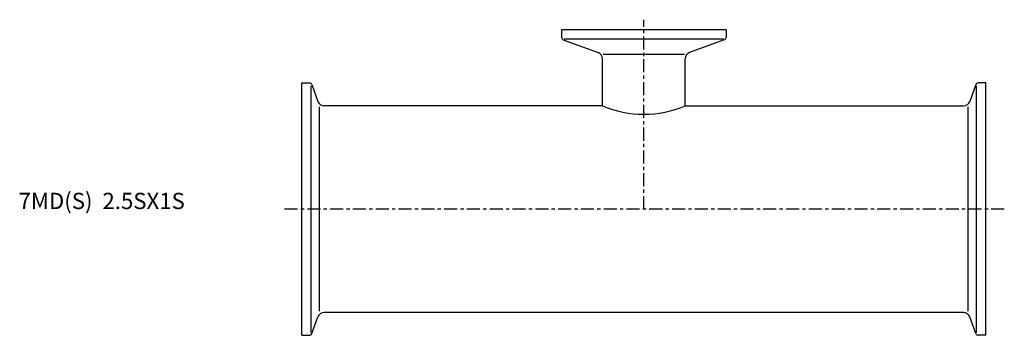
# Model space of a CAD drawing. Extents: x -87 to 216, y -39 to 58.
import ezdxf

# ---------------------------------------------------------------- set-up
doc = ezdxf.new("R2010")
doc.units = 0
doc.linetypes.add('CENTER', pattern=[7, 4, -1, 1, -1])
doc.layers.get('0').update_dxf_attribs({"linetype": 'CONTINUOUS'})

msp = doc.modelspace()

# ---------------------------------------------------------------- linework, layer by layer
at = {"linetype": 'CENTER'}
for p, q in [((105, 0), (105, 58.15)), ((215.69, 0), (-5.69, 0))]:
    msp.add_line(p, q, dxfattribs=at)
for p, q in [((130.25, 55), (79.75, 55)), ((79.75, 55), (79.75, 52.71)), ((130.25, 55), (130.25, 52.71)), ((80.28, 51.96), (90.98, 48.06)), ((129.43, 52.15), (80.57, 52.15)), ((129.72, 51.96), (119.02, 48.06)), ((92.3, 31.75), (92.3, 46.18)), ((92.52, 47.58), (117.48, 47.58)), ((117.7, 31.75), (117.7, 46.18)), ((0, -38.75), (0, 38.75)), ((0, 38.75), (2.29, 38.75)), ((2.85, -37.89), (2.85, 37.89)), ((3.04, 38.22), (4.92, 33.07)), ((206.96, 38.22), (205.08, 33.07)), ((207.15, -37.89), (207.15, 37.89)), ((210, 38.75), (207.71, 38.75)), ((210, -38.75), (210, 38.75)), ((5.4, -31.37), (5.4, 31.37)), ((92.3, 31.75), (6.8, 31.75)), ((117.7, 31.75), (203.2, 31.75)), ((204.6, -31.37), (204.6, 31.37)), ((3.04, -38.22), (4.92, -33.07)), ((203.2, -31.75), (6.8, -31.75)), ((206.96, -38.22), (205.08, -33.07)), ((0, -38.75), (2.29, -38.75)), ((210, -38.75), (207.71, -38.75))]:
    msp.add_line(p, q)
for centre, radius, start, end in [((80.55, 52.71), 0.8, 180, 250), ((129.45, 52.71), 0.8, 290, 0), ((90.3, 46.18), 2, 0, 70), ((119.7, 46.18), 2, 110, 180), ((2.29, 37.95), 0.8, 20, 90), ((207.71, 37.95), 0.8, 90, 160), ((6.8, 33.75), 2, 200, 270), ((105, 60.85), 31.75, 246.4218, 293.5782), ((203.2, 33.75), 2, 270, 340), ((6.8, -33.75), 2, 90, 160), ((203.2, -33.75), 2, 20, 90), ((2.29, -37.95), 0.8, 270, 340), ((207.71, -37.95), 0.8, 200, 270)]:
    msp.add_arc(centre, radius, start, end)

# ---------------------------------------------------------------- texts
msp.add_text('7MD(S)  2.5SX1S', height=5).set_placement((-86.98, 0))

doc.saveas('drawing.dxf')
